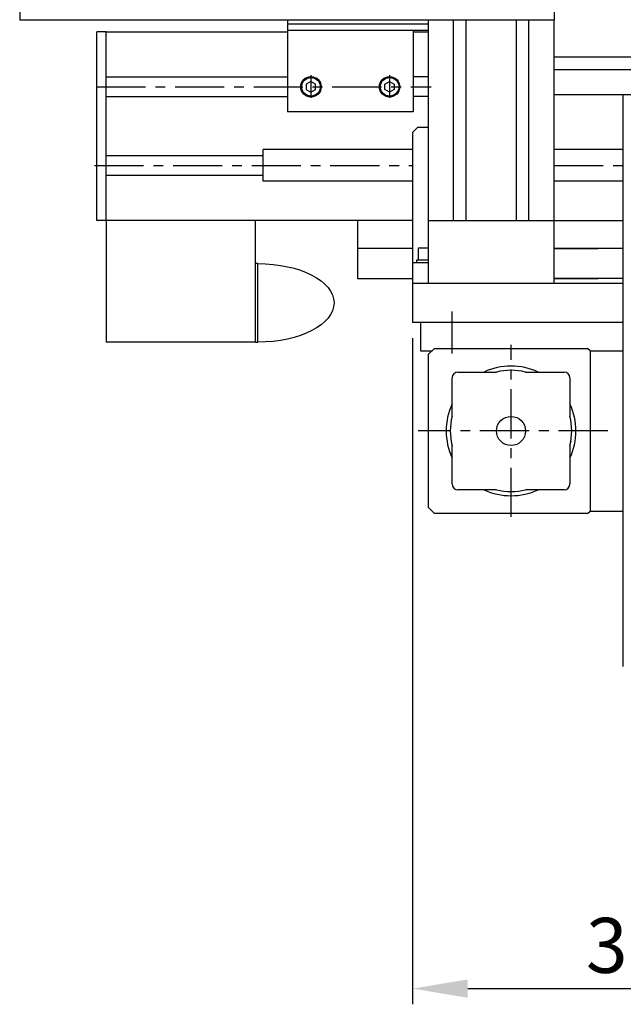
# Model space of a CAD drawing. Extents: x -259 to 3335, y 1394 to 4408.
# Drawn here: x -139 to 245, y 1394 to 2021 of the extents above; entities that cross this region are included whole.
import ezdxf

# ---------------------------------------------------------------- set-up
doc = ezdxf.new("R2010")
doc.units = 0
doc.header["$LTSCALE"] = 25
doc.header["$MEASUREMENT"] = 0
doc.linetypes.add('CENTER', pattern=[2, 1.25, -0.25, 0.25, -0.25])
doc.layers.get('Defpoints').update_dxf_attribs({"linetype": 'CONTINUOUS'})
for name, color, linetype in [('ASSI', 2, 'CENTER'), ('DISEGNO', 7, 'CONTINUOUS'), ('LINEAFINE', 161, 'CONTINUOUS'), ('NORMALI', 6, 'CONTINUOUS'), ('QUOTE', 1, 'CONTINUOUS')]:
    doc.layers.add(name, color=color, linetype=linetype)
doc.layers.add('Spigoli visibili(ISO)', color=7, linetype='CONTINUOUS', lineweight=30)
doc.styles.add('SIMPLEX', font='SIMPLEX.shx')
doc.dimstyles.new('SCALA2_5', dxfattribs={"dimscale": 2.5, "dimtxt": 3.5, "dimasz": 3.5, "dimexe": 1, "dimexo": 1, "dimgap": 1, "dimtad": 1, "dimdsep": 46, "dimtxsty": 'SIMPLEX', "dimcen": 0.09, "dimclrd": 256, "dimclre": 256, "dimclrt": 7, "dimadec": 0, "dimazin": 0, "dimtp": 0.01, "dimtm": 0.01, "dimtfac": 0.7, "dimtdec": 4, "dimtmove": 0, "dimatfit": 3, "dimfxl": 0, "dimtolj": 1, "dimarcsym": 0})

# ---------------------------------------------------------------- blocks, each defined once
blk = doc.blocks.new('*D23')
at = {"layer": 'Defpoints', "color": 0}
for p in [(110.54, 1827.94), (410.54, 1659.37), (410.54, 1404.06)]:
    blk.add_point(p, dxfattribs=at)
at = {"layer": 'QUOTE', "lineweight": -2}
for p, q in [((110.54, 1817.94), (110.54, 1394.06)), ((410.54, 1649.37), (410.54, 1394.06)), ((145.54, 1404.06), (375.54, 1404.06))]:
    blk.add_line(p, q, dxfattribs=at)
at = {"layer": 'QUOTE'}
for points in [[(145.54, 1409.89), (145.54, 1398.23), (110.54, 1404.06)], [(375.54, 1409.89), (375.54, 1398.23), (410.54, 1404.06)]]:
    blk.add_solid(points, dxfattribs=at)
at = {"layer": 'QUOTE', "color": 7, "insert": (260.54, 1431.56), "char_height": 35, "attachment_point": 5, "style": 'SIMPLEX'}
blk.add_mtext('\\A1;300', dxfattribs=at)

msp = doc.modelspace()

# ---------------------------------------------------------------- linework, layer by layer
at = {"layer": 'ASSI'}
for p, q in [((45.857, 1985.445), (45.857, 1970.875)), ((45.857, 1985.445), (45.857, 1970.875)), ((95.857, 1985.445), (95.857, 1970.875)), ((95.857, 1985.445), (95.857, 1970.875)), ((-90.596, 1977.942), (122.369, 1977.942)), ((-91.83, 1927.942), (110.54, 1927.942)), ((200.54, 1927.942), (244.54, 1927.942)), ((135.54, 1835.003), (135.54, 1808.172)), ((173.121, 1704.191), (173.121, 1813.691)), ((234.632, 1758.941), (114.06, 1758.941))]:
    msp.add_line(p, q, dxfattribs=at)
at = {"layer": 'DISEGNO'}
for p, q in [((200.54, 2160.941), (200.54, 2020.441)), ((-139.431, 2155.441), (-139.431, 2020.441)), ((200.54, 2020.441), (-139.431, 2020.441)), ((30.857, 2020.441), (30.857, 1961.944)), ((30.857, 2017.94), (120.569, 2017.94)), ((120.54, 1852.942), (120.54, 2020.441)), ((136.54, 1892.942), (136.54, 2020.441)), ((144.54, 1892.942), (144.54, 2020.441)), ((176.54, 1892.942), (176.54, 2020.441)), ((184.54, 1892.942), (184.54, 2020.441)), ((200.54, 1852.942), (200.54, 2020.441)), ((-90.46, 1892.942), (-90.46, 2012.942)), ((-84.46, 2012.942), (-90.46, 2012.942)), ((-84.46, 2012.942), (30.857, 2012.942)), ((-84.46, 1892.942), (-84.46, 2012.942)), ((30.857, 2013.94), (120.569, 2013.94)), ((110.857, 2013.94), (110.857, 1961.944)), ((110.857, 2012.942), (120.54, 2012.942)), ((200.54, 1996.942), (340.54, 1996.942)), ((200.54, 1988.942), (340.54, 1988.942)), ((-84.46, 1984.192), (30.857, 1984.192)), ((120.54, 1984.192), (110.857, 1984.192)), ((-84.46, 1971.692), (30.857, 1971.692)), ((120.54, 1971.692), (110.857, 1971.692)), ((200.54, 1972.942), (343.54, 1972.942)), ((244.54, 1608.942), (244.54, 1972.942)), ((110.857, 1961.944), (30.857, 1961.944)), ((-84.46, 1934.192), (15.54, 1934.192)), ((-84.46, 1921.692), (15.54, 1921.692)), ((-84.46, 1892.942), (-90.46, 1892.942)), ((-84.46, 1892.942), (-84.46, 1815.443)), ((110.54, 1892.942), (-84.46, 1892.942)), ((10.54, 1815.443), (10.54, 1892.942)), ((75.54, 1892.942), (75.54, 1855.942)), ((120.54, 1892.942), (200.54, 1892.942)), ((200.54, 1892.942), (244.54, 1892.942)), ((110.54, 1874.942), (75.54, 1874.942)), ((200.54, 1874.942), (228.551, 1874.942)), ((244.54, 1874.942), (200.54, 1874.942)), ((75.54, 1855.942), (110.54, 1855.942)), ((200.54, 1855.942), (218.04, 1855.942)), ((244.54, 1855.942), (200.54, 1855.942)), ((218.04, 1855.942), (228.551, 1855.942)), ((110.54, 1852.942), (244.54, 1852.942)), ((110.54, 1852.942), (110.54, 1827.942)), ((244.54, 1827.942), (110.547, 1827.942)), ((115.54, 1827.942), (115.54, 1809.942)), ((10.54, 1815.443), (-84.46, 1815.443)), ((115.54, 1809.942), (122.872, 1809.942)), ((223.371, 1809.942), (244.54, 1809.942))]:
    msp.add_line(p, q, dxfattribs=at)
for p, q in [((45.857, 1981.353), (42.902, 1979.648)), ((48.811, 1979.648), (45.857, 1981.353)), ((92.902, 1979.648), (95.857, 1981.353)), ((95.857, 1981.353), (98.811, 1979.648)), ((42.902, 1979.648), (42.902, 1976.236)), ((42.902, 1976.236), (45.857, 1974.53)), ((45.857, 1974.53), (48.811, 1976.236)), ((48.811, 1976.236), (48.811, 1979.648)), ((92.902, 1976.236), (92.902, 1979.648)), ((95.857, 1974.53), (92.902, 1976.236)), ((98.811, 1976.236), (95.857, 1974.53)), ((98.811, 1979.648), (98.811, 1976.236))]:
    msp.add_line(p, q, dxfattribs=at).dxf.unprotected_set("ltscale", 0)
for centre in [(45.857, 1977.942), (95.857, 1977.942)]:
    msp.add_circle(centre, 6.5, dxfattribs=at)
for centre in [(45.857, 1977.942), (95.857, 1977.942)]:
    msp.add_circle(centre, 5.909, dxfattribs=at).dxf.unprotected_set("ltscale", 0)
msp.add_point((211.16, 1752.234), dxfattribs=at)
at = {"layer": 'LINEAFINE'}
for p, q in [((120.621, 1807.691), (124.371, 1811.441)), ((124.371, 1811.441), (221.871, 1811.441)), ((223.371, 1809.942), (221.871, 1811.441)), ((120.621, 1710.191), (120.621, 1807.691)), ((223.371, 1809.942), (223.371, 1707.941)), ((223.371, 1809.942), (244.54, 1809.942)), ((135.621, 1768.196), (135.621, 1792.691)), ((139.371, 1796.441), (163.867, 1796.441)), ((182.376, 1796.441), (206.871, 1796.441)), ((210.621, 1792.691), (210.621, 1768.196)), ((135.621, 1725.191), (135.621, 1749.687)), ((210.621, 1749.687), (210.621, 1725.191)), ((163.867, 1721.441), (139.371, 1721.441)), ((206.871, 1721.441), (182.376, 1721.441)), ((120.621, 1710.191), (124.371, 1706.441)), ((221.871, 1706.441), (124.371, 1706.441)), ((221.871, 1706.441), (223.371, 1707.941)), ((223.371, 1707.941), (244.54, 1707.941))]:
    msp.add_line(p, q, dxfattribs=at)
msp.add_circle((173.121, 1758.941), 9.262, dxfattribs=at)
for centre, radius, start, end in [((173.121, 1758.941), 41.25, 65.380023, 114.619977), ((139.371, 1792.691), 3.75, 90, 180), ((173.121, 1758.941), 38.625, 76.137568, 103.862432), ((206.871, 1792.691), 3.75, 0, 90), ((173.121, 1758.941), 41.25, 155.380023, 204.619977), ((173.121, 1758.941), 41.25, 335.380023, 24.619977), ((173.121, 1758.941), 38.625, 166.137568, 193.862432), ((173.121, 1758.941), 38.625, 346.137568, 13.862432), ((139.371, 1725.191), 3.75, 180, 270), ((206.871, 1725.191), 3.75, 270, 0), ((173.121, 1758.941), 41.25, 245.380023, 294.619977), ((173.121, 1758.941), 38.625, 256.137568, 283.862432)]:
    msp.add_arc(centre, radius, start, end, dxfattribs=at)
at = {"layer": 'NORMALI'}
for p, q in [((110.54, 1937.942), (15.54, 1937.942)), ((15.54, 1917.942), (15.54, 1937.942)), ((244.54, 1937.942), (200.54, 1937.942)), ((110.54, 1917.942), (15.54, 1917.942)), ((244.54, 1917.942), (200.54, 1917.942)), ((12.04, 1865.443), (10.54, 1865.443)), ((12.04, 1815.443), (12.04, 1865.443)), ((10.54, 1815.443), (12.04, 1815.443))]:
    msp.add_line(p, q, dxfattribs=at)
at = {"layer": 'NORMALI', "extrusion": (0, 0, -1)}
msp.add_ellipse((12.04, 1840.443), major_axis=(48.5, 0), ratio=0.5154639, start_param=4.712389, end_param=7.8539816, dxfattribs=at)
at = {"layer": 'Spigoli visibili(ISO)'}
for p, q in [((110.54, 1948.942), (113.54, 1951.942)), ((110.54, 1948.942), (110.54, 1865.942)), ((120.54, 1951.942), (113.54, 1951.942)), ((114.04, 1874.742), (114.04, 1867.542)), ((114.84, 1875.542), (120.54, 1875.542)), ((120.22, 1867.542), (113.09, 1867.542)), ((113.09, 1867.542), (113.09, 1865.942)), ((112.54, 1865.942), (110.54, 1865.942)), ((110.54, 1865.942), (110.54, 1852.942)), ((120.54, 1865.942), (112.54, 1865.942))]:
    msp.add_line(p, q, dxfattribs=at)
msp.add_arc((114.84, 1874.742), 0.8, 90, 180, dxfattribs=at)

# ---------------------------------------------------------------- dimensions: what is measured, and where the dimension line sits
at = {"layer": 'QUOTE'}
dim = msp.add_linear_dim(base=(410.54, 1404.06), p1=(110.54, 1827.942), p2=(410.54, 1659.372), dimstyle='SCALA2_5', override={"dimscale": 10}, dxfattribs=at)
dim.commit()
dim.dimension.update_dxf_attribs({"geometry": '*D23', "text_midpoint": (260.54, 1431.56)})

doc.saveas('drawing.dxf')
